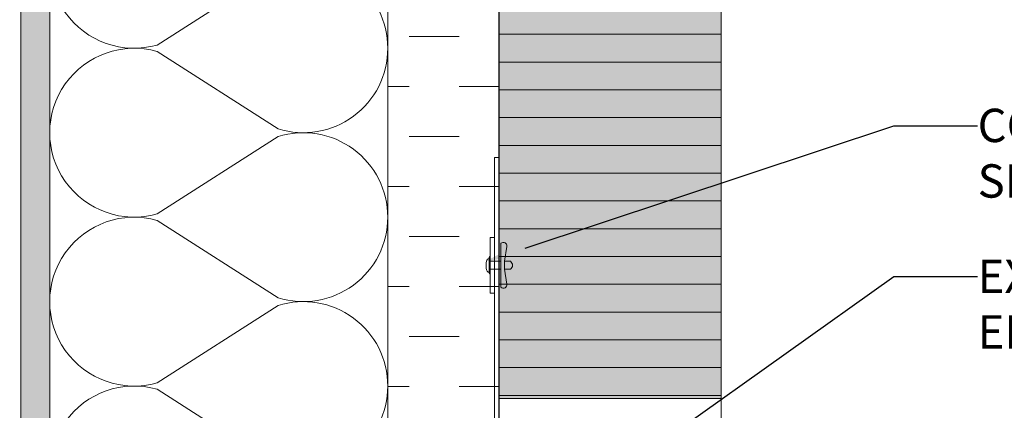
# Model space of a CAD drawing. Units: millimetres. Extents: x -449186 to 0, y -14390 to 33364.
# Drawn here: x -400385 to -399942, y 3045 to 3221 of the extents above; entities that cross this region are included whole.
import ezdxf
from ezdxf import colors
from ezdxf.entities.mleader import LeaderData, LeaderLine
from ezdxf.math import Vec2, Vec3

# ---------------------------------------------------------------- set-up
doc = ezdxf.new("R2010")
doc.units = ezdxf.units.MM
doc.header["$MEASUREMENT"] = 0
doc.header["$PDMODE"] = 35
doc.linetypes.add('HIDDEN', pattern=[0.375, 0.25, -0.125])
doc.layers.get('0').update_dxf_attribs({"lineweight": 0})
doc.layers.get('Defpoints').update_dxf_attribs({"color": 8, "lineweight": 0})
for name, color, linetype, lineweight in [('0-Connectors', 110, 'Continuous', 5), ('0-Hatch', 251, 'Continuous', 0), ('0-Panel-Type-01', 24, 'Continuous', 20), ('1 DIM', 1, 'Continuous', 5), ('1-NOTES', 2, 'Continuous', 15), ('A-HATCH', 214, 'Continuous', 5), ('A-INSUL', 94, 'Continuous', 0), ('A-INTWALL', 6, 'Continuous', 20), ('FASTENERS', 210, 'Continuous', 5)]:
    doc.layers.add(name, color=color, linetype=linetype, lineweight=lineweight)
doc.layers.add('0-VP-HATCH', color=7, linetype='Continuous', lineweight=20, true_color=0xa6a6a6)
doc.layers.add('A-INSULRIGID', color=7, linetype='Continuous', lineweight=0, true_color=0x707070)
doc.styles.add('Arial-Narrow', font='ARIALN.TTF')
doc.styles.get("Standard").update_dxf_attribs({"font": 'arial.ttf'})
doc.dimstyles.new('A-25', dxfattribs={"dimscale": 100, "dimtxt": 0.75, "dimasz": 0.75, "dimexe": 0.25, "dimexo": 0.75, "dimgap": 0.2, "dimtad": 1, "dimdec": 0, "dimzin": 0, "dimdsep": 46, "dimtxsty": 'Arial-Narrow', "dimblk": 'DOTSMALL', "dimcen": 0, "dimdle": 0.25, "dimclrt": 3, "dimadec": 0, "dimazin": 0, "dimtfac": 1, "dimtdec": 0, "dimtix": 1, "dimtmove": 2, "dimatfit": 3, "dimfxl": 1, "dimtfillclr": 1, "dimtolj": 1, "dimtzin": 0, "dimlwd": 5, "dimlwe": 5, "dimarcsym": 0})

# ---------------------------------------------------------------- blocks, each defined once
blk = doc.blocks.new('_DotSmall')
at = {"color": 0, "linetype": 'ByBlock', "const_width": 0.5}
blk.add_lwpolyline([(-0.0625, 0, 1), (0.0625, 0, 1)], format="xyb", close=True, dxfattribs=at)
blk = doc.blocks.new('*D104')
at = {"layer": '1 DIM', "color": 0, "lineweight": 5, "transparency": 16777216}
for p, q in [((-399741.6973382833, 3025.095606701454, -6.258249114381295e-09), (-399741.6973382833, 3100.095606701454, -6.258249114381295e-09)), ((-399994.264670153, 3025.095606701454, -6.258249114381295e-09), (-399716.6973382833, 3025.095606701454, -6.258249114381295e-09)), ((-399741.6973382833, 3025.095606701454, -6.258249114381295e-09), (-399741.6973382833, 3005.065606701416, -6.258249114381295e-09)), ((-400013.3657260501, 3005.065606701416, -6.258249114381295e-09), (-399716.6973382833, 3005.065606701416, -6.258249114381295e-09)), ((-399741.6973382833, 3005.065606701416, -6.258249114381295e-09), (-399741.6973382833, 2930.065606701416, -6.258249114381295e-09))]:
    blk.add_line(p, q, dxfattribs=at)
at = {"layer": 'Defpoints', "color": 0, "transparency": 16777216}
for p in [(-400069.264670153, 3025.095606701454, -6.258249114381295e-09), (-400088.3657260501, 3005.065606701416), (-399741.6973382833, 3005.065606701416, -6.258249114381295e-09)]:
    blk.add_point(p, dxfattribs=at)
at = {"layer": '1 DIM', "color": 0, "lineweight": 5, "transparency": 16777216, "xscale": 75, "yscale": 75, "zscale": 75}
for p, rotation in [((-399741.6973382833, 3025.095606701454, -6.258249114381295e-09), 270), ((-399741.6973382833, 3005.065606701416, -6.258249114381295e-09), 90)]:
    blk.add_blockref('_DotSmall', p, dxfattribs=dict(at, rotation=rotation))
at = {"layer": '1 DIM', "color": 3, "transparency": 16777216, "char_height": 75, "attachment_point": 5, "rotation": 90, "style": 'Arial-Narrow'}
for s, insert in [('\\A1;[{\\H1x;\\S13/16;}"]', (-399622.2004078603, 3015.080606701547, -6.258249114381295e-09)), ('\\A1;20 ', (-399799.9903123623, 3015.080606701547, -6.258249114381295e-09))]:
    blk.add_mtext(s, dxfattribs=dict(at, insert=insert))
blk = doc.blocks.new('*U80')
at = {"color": 0, "flags": 128}
for points in [[(0.5000000000000161, -0.4999999999999839, -0.505862890805583), (0.1755203911065277, -0.7386478322949303), (-0.1818584972919941, -0.5094657288270666, 1.322645214574235), (-0.1818584972919786, -0.9905342711729452), (0.1755203911065285, -0.7613521677050584, -0.5058628908055831), (0.5000000000000323, -0.9999999999999838)], [(0.5000000000000323, -0.9999999999999839, -0.505862890805583), (0.1755203911065439, -1.23864783229493), (-0.1818584972919779, -1.009465728827067, 1.322645214574235), (-0.1818584972919624, -1.490534271172945), (0.1755203911065446, -1.261352167705058, -0.5058628908055831), (0.5000000000000485, -1.499999999999984)], [(0.5000000000000484, -1.499999999999984, -0.505862890805583), (0.17552039110656, -1.73864783229493), (-0.1818584972919618, -1.509465728827067, 1.322645214574235), (-0.1818584972919463, -1.990534271172945), (0.1755203911065608, -1.761352167705058, -0.5058628908055831), (0.5000000000000646, -1.999999999999984)], [(0.5000000000000646, -1.999999999999984, -0.505862890805583), (0.1755203911065761, -2.23864783229493), (-0.1818584972919456, -2.009465728827067, 1.322645214574235), (-0.1818584972919301, -2.490534271172945), (0.1755203911065769, -2.261352167705058, -0.5058628908055831), (0.5000000000000808, -2.499999999999984)]]:
    blk.add_lwpolyline(points, format="xyb", dxfattribs=at)
blk = doc.blocks.new('*U730')
at = {"layer": 'A-HATCH'}
h = blk.add_hatch(dxfattribs=at)
h.set_pattern_fill('DOTS', color=252, scale=50, angle=450, style=0)
h.set_pattern_definition([(90, (2057.439145335301, 0.01678327531669943), (-3.125, 1.562500000000001), [0, -3.125])])
h.paths.add_polyline_path([(2829.999894014282, 0.02308532458380519), (0, 0), (0, 13), (2829.999894014282, 13.02308533279109)])
at = {"layer": 'A-INTWALL'}
blk.add_lwpolyline([(2829.999894014282, 0.02308532458380519), (0, 0), (0, 13), (2829.999894014282, 13.02308533279109)], close=True, dxfattribs=at)
blk = doc.blocks.new('*U126')
at = {"layer": 'A-INSULRIGID'}
h = blk.add_hatch(dxfattribs=at)
h.set_pattern_fill('DASH', color=256, scale=180, angle=180, style=0)
h.set_pattern_definition([(180, (203532.830586513, 49482.02139059106), (-22.5, -22.5), [22.5, -22.5])])
h.paths.add_polyline_path([(-10.0000000015973, 0), (39.99999999825377, 0), (39.99876165404268, -2850.029594960598), (-10.00123834580839, -2850.029594960598)])
blk.add_lwpolyline([(-10.0000000015973, 0), (39.99999999825377, 0), (39.99876165404268, -2850.029594960598), (-10.00123834580839, -2850.029594960598)], close=True, dxfattribs=at)
blk = doc.blocks.new('*D198')
at = {"layer": '1 DIM', "color": 0, "lineweight": 5, "transparency": 16777216}
for p, q in [((-399741.6973382847, 3000.065606701429), (-399741.6973382847, 5780.095606701482)), ((-399988.3657260476, 5755.095606701482), (-399716.6973382847, 5755.095606701482)), ((-399994.3657260501, 3025.065606701429), (-399716.6973382847, 3025.065606701429))]:
    blk.add_line(p, q, dxfattribs=at)
at = {"layer": 'Defpoints', "color": 0, "transparency": 16777216}
for p in [(-400063.3657260476, 5755.095606701482), (-399741.6973382847, 5755.095606701482), (-400069.3657260501, 3025.065606701429)]:
    blk.add_point(p, dxfattribs=at)
at = {"layer": '1 DIM', "color": 0, "lineweight": 5, "transparency": 16777216, "xscale": 75, "yscale": 75, "zscale": 75}
for p, rotation in [((-399741.6973382847, 5755.095606701482), 90), ((-399741.6973382847, 3025.065606701429), 270)]:
    blk.add_blockref('_DotSmall', p, dxfattribs=dict(at, rotation=rotation))
at = {"layer": '1 DIM', "color": 3, "transparency": 16777216, "char_height": 75, "attachment_point": 5, "rotation": 90, "style": 'Arial-Narrow'}
for s, insert in [('\\A1;[107{\\H1x;\\S9/16;}"]', (-399622.2004078617, 4390.080606701568)), ('\\A1;2730 ', (-399799.9903123637, 4390.080606701568))]:
    blk.add_mtext(s, dxfattribs=dict(at, insert=insert))
blk = doc.blocks.new('*U789')
at = {"layer": 'FASTENERS'}
blk.add_line((-0.07054856090780659, -0.2529497050967949), (0.07068900760831147, -0.2529497050967949), dxfattribs=at)
at = {"layer": 'FASTENERS', "lineweight": 9}
for points in [[(-0.1578947418930241, 0), (0.1578947418930099, 0)], [(-0.003289473791760145, 0.01644736894388643), (-0.1414473729606058, 0.01644736894388643)], [(7.022335028494808e-05, 0.06923034468537326), (-0.0459824097067596, 0.06923034468537326)], [(0.1414473729468497, 0.01644736894388643), (-0.003289473791760145, 0.01644736894388643)], [(0.05270180398625968, 0.06923034468537326), (7.022335028494808e-05, 0.06923034468537326)]]:
    blk.add_lwpolyline(points, dxfattribs=at)
at = {"layer": 'FASTENERS', "linetype": 'HIDDEN', "ltscale": 5}
blk.add_lwpolyline([(-0.07047833755719778, 0), (0.0707592309589203, 0), (0.07075923095888777, -0.1934187165950891), (-0.0704783375572303, -0.1934187165950891)], close=True, dxfattribs=at)
at = {"layer": 'FASTENERS'}
for points in [[(-3.238520562831582e-13, -0.1934187165950891), (-0.3892587898204939, -0.1934187165950891, 0.7167152855932686), (-0.3343446087427139, -0.2981980243389893), (-0.07054856090780659, -0.2529497050967949), (-0.0705485609078066, -0.359960313150712, 0.2491613502166631), (7.022335025243611e-05, -0.3985723344434139, 0.2491613502166631)], [(0.0001404467008287243, -0.1934187165950891), (0.3893992365209988, -0.1934187165950891, -0.7167152855932686), (0.3344850554432188, -0.2981980243389893), (0.07068900760831147, -0.2529497050967949), (0.07068900760831148, -0.359960313150712, -0.2491613502166631), (7.022335025243611e-05, -0.3985723344434139, -0.2491613502166631)]]:
    blk.add_lwpolyline(points, format="xyb", dxfattribs=at)
at = {"layer": 'FASTENERS', "lineweight": 9}
for points in [[(-0.1414473729468639, 0.01644736894388643), (-0.1505311890209455, 0.01644736894388643), (-0.1578947418930241, 0.00908302660860727), (-0.1578947418930241, 0)], [(-0.0459824097067596, 0.06923034468537326), (-0.0877674110372837, 0.06923034468537326), (-0.1216403068609466, 0.03535744886176717), (-0.1216403068609466, 0.01644736894616017)], [(0.1283597011243884, 0.01644736894616017), (0.1283597011243884, 0.03535744886176717), (0.09448680531219367, 0.06923034468537326), (0.05270180398625968, 0.06923034468537326)], [(0.1578947418930099, 0), (0.1578947418930099, 0.00908302660860727), (0.1505311890255072, 0.01644736894388643), (0.1414473729468355, 0.01644736894388643)]]:
    blk.add_open_spline(points, degree=3, dxfattribs=at)
blk = doc.blocks.new('*U790')
at = {"layer": 'FASTENERS'}
blk.add_line((-0.07054856090780662, -0.2527791014217898), (0.07068900760831144, -0.2527791014217898), dxfattribs=at)
at = {"layer": 'FASTENERS', "lineweight": 9}
for points in [[(-0.1578947418930241, 0), (0.1578947418930099, 0)], [(-0.003289473791760145, 0.01644736894388643), (-0.1414473729606058, 0.01644736894388643)], [(7.022335028494808e-05, 0.06923034468537326), (-0.0459824097067596, 0.06923034468537326)], [(0.1414473729468497, 0.01644736894388643), (-0.003289473791760145, 0.01644736894388643)], [(0.05270180398625968, 0.06923034468537326), (7.022335028494808e-05, 0.06923034468537326)]]:
    blk.add_lwpolyline(points, dxfattribs=at)
at = {"layer": 'FASTENERS', "linetype": 'HIDDEN', "ltscale": 5}
blk.add_lwpolyline([(-0.07047833755719778, 0), (0.0707592309589203, 0), (0.07075923095888774, -0.1932481129200839), (-0.07047833755723033, -0.1932481129200839)], close=True, dxfattribs=at)
at = {"layer": 'FASTENERS'}
for points in [[(-3.238798118587738e-13, -0.1932481129200839), (-0.3892587898204939, -0.1932481129200839, 0.7167152855932686), (-0.3343446087427139, -0.2980274206639842), (-0.07054856090780662, -0.2527791014217898), (-0.07054856090780663, -0.3597897094757069, 0.2491613502166631), (7.022335025240836e-05, -0.3984017307684088, 0.2491613502166631)], [(0.0001404467008286965, -0.1932481129200839), (0.3893992365209987, -0.1932481129200839, -0.7167152855932686), (0.3344850554432187, -0.2980274206639842), (0.07068900760831144, -0.2527791014217898), (0.07068900760831145, -0.3597897094757069, -0.2491613502166631), (7.022335025240836e-05, -0.3984017307684088, -0.2491613502166631)]]:
    blk.add_lwpolyline(points, format="xyb", dxfattribs=at)
at = {"layer": 'FASTENERS', "lineweight": 9}
for points in [[(-0.1414473729468639, 0.01644736894388643), (-0.1505311890209455, 0.01644736894388643), (-0.1578947418930241, 0.00908302660860727), (-0.1578947418930241, 0)], [(-0.0459824097067596, 0.06923034468537326), (-0.0877674110372837, 0.06923034468537326), (-0.1216403068609466, 0.03535744886176717), (-0.1216403068609466, 0.01644736894616017)], [(0.1283597011243884, 0.01644736894616017), (0.1283597011243884, 0.03535744886176717), (0.09448680531219367, 0.06923034468537326), (0.05270180398625968, 0.06923034468537326)], [(0.1578947418930099, 0), (0.1578947418930099, 0.00908302660860727), (0.1505311890255072, 0.01644736894388643), (0.1414473729468355, 0.01644736894388643)]]:
    blk.add_open_spline(points, degree=3, dxfattribs=at)
blk = doc.blocks.new('*U791')
at = {"layer": 'FASTENERS'}
blk.add_line((-0.07054856090780665, -0.2527069824438727), (0.07068900760831141, -0.2527069824438727), dxfattribs=at)
at = {"layer": 'FASTENERS', "lineweight": 9}
for points in [[(-0.1578947418930241, 0), (0.1578947418930099, 0)], [(-0.003289473791760145, 0.01644736894388643), (-0.1414473729606058, 0.01644736894388643)], [(7.022335028494808e-05, 0.06923034468537326), (-0.0459824097067596, 0.06923034468537326)], [(0.1414473729468497, 0.01644736894388643), (-0.003289473791760145, 0.01644736894388643)], [(0.05270180398625968, 0.06923034468537326), (7.022335028494808e-05, 0.06923034468537326)]]:
    blk.add_lwpolyline(points, dxfattribs=at)
at = {"layer": 'FASTENERS', "linetype": 'HIDDEN', "ltscale": 5}
blk.add_lwpolyline([(-0.07047833755719778, 0), (0.0707592309589203, 0), (0.07075923095888771, -0.1931759939421668), (-0.07047833755723036, -0.1931759939421668)], close=True, dxfattribs=at)
at = {"layer": 'FASTENERS'}
for points in [[(-3.239075674343894e-13, -0.1931759939421668), (-0.3892587898204939, -0.1931759939421668, 0.7167152855932686), (-0.3343446087427139, -0.2979553016860672), (-0.07054856090780665, -0.2527069824438727), (-0.07054856090780666, -0.3597175904977898, 0.2491613502166631), (7.02233502523806e-05, -0.3983296117904917, 0.2491613502166631)], [(0.0001404467008286688, -0.1931759939421668), (0.3893992365209987, -0.1931759939421668, -0.7167152855932686), (0.3344850554432187, -0.2979553016860672), (0.07068900760831141, -0.2527069824438727), (0.07068900760831143, -0.3597175904977898, -0.2491613502166631), (7.02233502523806e-05, -0.3983296117904917, -0.2491613502166631)]]:
    blk.add_lwpolyline(points, format="xyb", dxfattribs=at)
at = {"layer": 'FASTENERS', "lineweight": 9}
for points in [[(-0.1414473729468639, 0.01644736894388643), (-0.1505311890209455, 0.01644736894388643), (-0.1578947418930241, 0.00908302660860727), (-0.1578947418930241, 0)], [(-0.0459824097067596, 0.06923034468537326), (-0.0877674110372837, 0.06923034468537326), (-0.1216403068609466, 0.03535744886176717), (-0.1216403068609466, 0.01644736894616017)], [(0.1283597011243884, 0.01644736894616017), (0.1283597011243884, 0.03535744886176717), (0.09448680531219367, 0.06923034468537326), (0.05270180398625968, 0.06923034468537326)], [(0.1578947418930099, 0), (0.1578947418930099, 0.00908302660860727), (0.1505311890255072, 0.01644736894388643), (0.1414473729468355, 0.01644736894388643)]]:
    blk.add_open_spline(points, degree=3, dxfattribs=at)
blk = doc.blocks.new('TYPE-03-SIDE')
at = {"layer": '0-Connectors'}
for points in [[(-1.283212678739801, 0), (0.716787321260199, 0), (0.716787321260199, -295), (-1.283212678739801, -295)], [(-3.283212678739801, -36.00000000001819), (-1.283212678739801, -36.00000000001819), (-1.283212678739801, -61.00000000001819), (-3.283212678739801, -61.00000000001819)], [(-3.283212678739801, -198.5), (-1.283212678739801, -198.5), (-1.283212678739801, -223.5), (-3.283212678739801, -223.5)], [(-3.283212678739801, -275.5), (-1.283212678739801, -275.5), (-1.283212678739801, -250.5), (-3.283212678739801, -250.5)]]:
    blk.add_lwpolyline(points, close=True, dxfattribs=at)
at = {"layer": '0-Connectors', "xscale": -25.40000000000003, "yscale": 25.40000000000003, "zscale": 25.40000000000001, "rotation": 90}
for name, p in [('*U791', (-3.283212678739801, -48.4964326538211)), ('*U790', (-3.283212678739801, -210.9964326538029)), ('*U789', (-3.283212678739801, -262.9964326538029))]:
    blk.add_blockref(name, p, dxfattribs=at)
blk = doc.blocks.new('*D409')
at = {"layer": '1 DIM', "color": 0, "lineweight": 5, "transparency": 16777216}
for p, q in [((-400953.2127190081, 3005.09560670143), (-400953.2127190081, 3080.095606701431)), ((-400244.3657260501, 3005.095606701431), (-400978.2127190081, 3005.09560670143)), ((-400953.2127190081, 3005.09560670143), (-400953.2127190081, 2905.059900601645)), ((-400317.249199298, 2905.059900601645), (-400978.2127190081, 2905.059900601645)), ((-400953.2127190081, 2905.059900601645), (-400953.2127190081, 2830.059900601645))]:
    blk.add_line(p, q, dxfattribs=at)
at = {"layer": 'Defpoints', "color": 0, "transparency": 16777216}
for p in [(-400169.3657260501, 3005.095606701431, 6.258249114381295e-09), (-400953.2127190081, 2905.059900601645), (-400242.249199298, 2905.059900601645)]:
    blk.add_point(p, dxfattribs=at)
at = {"layer": '1 DIM', "color": 0, "lineweight": 5, "transparency": 16777216, "xscale": 75, "yscale": 75, "zscale": 75}
for p, rotation in [((-400953.2127190081, 3005.09560670143), 270), ((-400953.2127190081, 2905.059900601645), 90)]:
    blk.add_blockref('_DotSmall', p, dxfattribs=dict(at, rotation=rotation))
at = {"layer": '1 DIM', "color": 3, "transparency": 16777216, "char_height": 75, "attachment_point": 5, "rotation": 90, "style": 'Arial-Narrow'}
for s, insert in [('\\A1;[3{\\H1x;\\S15/16;}"]', (-400833.7157885851, 2955.077753651651)), ('\\A1;100 ', (-401011.5056930871, 2955.077753651651))]:
    blk.add_mtext(s, dxfattribs=dict(at, insert=insert))
blk = doc.blocks.new('*U831')
at = {"layer": '0-Hatch'}
h = blk.add_hatch(dxfattribs=at)
h.set_pattern_fill('ANSI31', color=256, scale=100, angle=45)
h.set_pattern_definition([(90, (224401.4465880005, 321764.219682), (-12.5, 0), [])])
h.paths.add_polyline_path([(24.99999999994179, 100), (3235.060000000256, 100), (3235.060000000256, 0), (24.99999999994179, 0)])
at = {"layer": '0-VP-HATCH', "true_color": 0xbfbfb0}
h = blk.add_hatch(color=9, dxfattribs=at)
h.dxf.hatch_style = 1
h.paths.add_polyline_path([(24.99999999994179, 100), (3235.060000000256, 100), (3235.060000000256, 0), (24.99999999994179, 0)])
at = {"layer": '0-Panel-Type-01'}
for points in [[(0, 100), (24.99999999994179, 100), (24.99999999994179, 0), (0, 0)], [(24.99999999994179, 100), (3235.060000000256, 100), (3235.060000000256, 0), (24.99999999994179, 0)]]:
    blk.add_lwpolyline(points, close=True, dxfattribs=at)

msp = doc.modelspace()

# ---------------------------------------------------------------- block references
at = {"xscale": -1, "rotation": 180}
msp.add_blockref('*U126', (-400209.2491575119, 2905.095606701465, 6.258249114381296e-09), dxfattribs=at)
at = {"layer": '0-Connectors'}
msp.add_blockref('TYPE-03-SIDE', (-400169.9827739404, 3158.49932630134), dxfattribs=at)
at = {"layer": '0-Panel-Type-01', "rotation": 90}
msp.add_blockref('*U831', (-400069.3569151165, 3025.035606701236), dxfattribs=at)
at = {"layer": 'A-INSUL', "ltscale": 0.5, "xscale": -152.0000000000113, "yscale": 152.0000000000113, "zscale": 152.0000000000113, "rotation": 180}
msp.add_blockref('*U80', (-400295.2527233388, 2903.656815919763, 6.258249114381296e-09), dxfattribs=at)
at = {"layer": 'A-INTWALL', "rotation": 90.00000000000001}
msp.add_blockref('*U730', (-400371.2519680042, 2915.095606701478, 6.258249114381296e-09), dxfattribs=at)

# ---------------------------------------------------------------- dimensions: what is measured, and where the dimension line sits
at = {"layer": '1 DIM'}
for base, p1, p2, picture, middle in [((-399741.6973382847, 5755.095606701482), (-400069.3657260499, 3025.065606701428), (-400063.3657260474, 5755.09560670148), '*D198', (-399741.6973382846, 4390.080606701568)), ((-399741.6973382833, 3005.065606701416, -6.258249114381295e-09), (-400069.2646701528, 3025.095606701453, -6.258249114381295e-09), (-400088.3657260499, 3005.065606701415), '*D104', (-399741.6973382832, 3015.080606701547, -6.258249114381295e-09)), ((-400953.2127190081, 2905.059900601645), (-400169.3657260499, 3005.09560670143, 6.258249114381295e-09), (-400242.2491992978, 2905.059900601644), '*D409', (-400953.212719008, 2955.077753651651))]:
    dim = msp.add_linear_dim(base=base, p1=p1, p2=p2, angle=90, dimstyle='A-25', override={"dimpost": ' \\X'}, dxfattribs=at)
    dim.commit()
    dim.dimension.update_dxf_attribs({"geometry": picture, "text_midpoint": middle})

# ---------------------------------------------------------------- leaders
at = {"layer": '1-NOTES'}
ml = msp.add_multileader_mtext('Standard', dxfattribs=at)
ml.set_content('13MM THK GYPSUM BOARD FULLY SEALED TO PROVIDE AIR BARRIER\\P\\PVAPOUR BARRIER\\P\\P152 METAL STUDS\\P@^I400 O/C\\P\\P150 BATT INSULATION\\P\\pxqr;(BY OTHERS)', color=256)
ml.set_leader_properties()
ml.build(insert=Vec2(0, 0))
ml.multileader.update_dxf_attribs({"dogleg_length": 501.7197306945454, "arrow_head_size": 18.75, "scale": 0.75})
ctx = ml.context
ctx.base_point, ctx.scale, ctx.char_height, ctx.arrow_head_size, ctx.landing_gap_size, ctx.plane_origin = Vec3(-400735.3225247908, 3434.386113974325, -6.258249114381296e-09), 0.75, 15, 18.75, 0.006750000000000001, Vec3(-400400.963119676, 3209.897968811181, -6.258249114381296e-09)
ctx.text_align_type = 2
notes = []
notes.append((ctx, [(0, (1, 1, 0), (-400431.1588990133, 3434.386113974325, -6.258249114381296e-09), (-1, 0), 37.62897980209091, [(0, [(-400383.0034888585, 3433.830146063179, -6.258249114381296e-09)], 0, [])])]))
ctx.mtext.insert, ctx.mtext.width, ctx.mtext.alignment, ctx.mtext.flow_direction = Vec3(-400468.7946288154, 3444.091093510478, -6.258249114381296e-09), 272.249097247608, 3, 5
ml = msp.add_multileader_mtext('Standard', dxfattribs=at)
ml.set_content('CONNECTOR TYPE-02\\PSEE DETAILS', color=256)
ml.set_leader_properties()
ml.build(insert=Vec2(0, 0))
ml.multileader.update_dxf_attribs({"dogleg_length": 501.7197306945454, "arrow_head_size": 18.75, "scale": 0.75})
ctx = ml.context
ctx.base_point, ctx.scale, ctx.char_height, ctx.arrow_head_size, ctx.landing_gap_size, ctx.plane_origin = Vec3(-399954.0476625597, 3172.811716625671, -6.258249114381296e-09), 0.75, 15, 18.75, 0.006750000000000001, Vec3(-400021.8724216991, 2948.323571462526, -6.258249114381296e-09)
notes.append((ctx, [(0, (1, 1, 0), (-399991.6766423617, 3172.811716625671, -6.258249114381296e-09), (1, 0), 37.62897980209091, [(0, [(-400175.2659866191, 3111.793043421471, -6.258249114381296e-09)], 0, [])])]))
ctx.mtext.insert, ctx.mtext.width, ctx.mtext.flow_direction = Vec3(-399954.0409125597, 3180.439615670691, -6.258249114381296e-09), 337.5648924985435, 5
ml = msp.add_multileader_mtext('Standard', dxfattribs=at)
ml.set_content('EXTRUDED PANEL\\PEDGE CLOSURE', color=256)
ml.set_leader_properties()
ml.build(insert=Vec2(0, 0))
ml.multileader.update_dxf_attribs({"dogleg_length": 501.7197306945454, "arrow_head_size": 18.75, "scale": 0.75})
ctx = ml.context
ctx.base_point, ctx.scale, ctx.char_height, ctx.arrow_head_size, ctx.landing_gap_size, ctx.plane_origin = Vec3(-399954.0476625597, 3104.898727286018, -6.258249114381296e-09), 0.75, 15, 18.75, 0.006750000000000001, Vec3(-400021.8724216991, 3060.440582122927, -6.258249114381296e-09)
notes.append((ctx, [(0, (1, 1, 0), (-399991.6766423617, 3104.898727286018, -6.258249114381296e-09), (1, 0), 37.62897980209091, [(0, [(-400103.8719151164, 3025.065606701264, -6.258249114381296e-09)], 0, [])])]))
ctx.mtext.insert, ctx.mtext.width, ctx.mtext.flow_direction = Vec3(-399954.0409125597, 3112.526626331038, -6.258249114381296e-09), 458.8973364941776, 5
for ctx, leaders in notes:
    for number, flags, end, landing, length, lines in leaders:
        leader = LeaderData()
        leader.index, (leader.has_last_leader_line, leader.has_dogleg_vector, leader.attachment_direction) = number, flags
        leader.last_leader_point, leader.dogleg_vector, leader.dogleg_length = Vec3(end), Vec3(landing), length
        for number, points, colour, breaks in lines:
            line = LeaderLine()
            line.index, line.vertices, line.color, line.breaks = number, Vec3.list(points), colors.encode_raw_color(colour), breaks
            leader.lines.append(line)
        ctx.leaders.append(leader)

doc.saveas('drawing.dxf')
